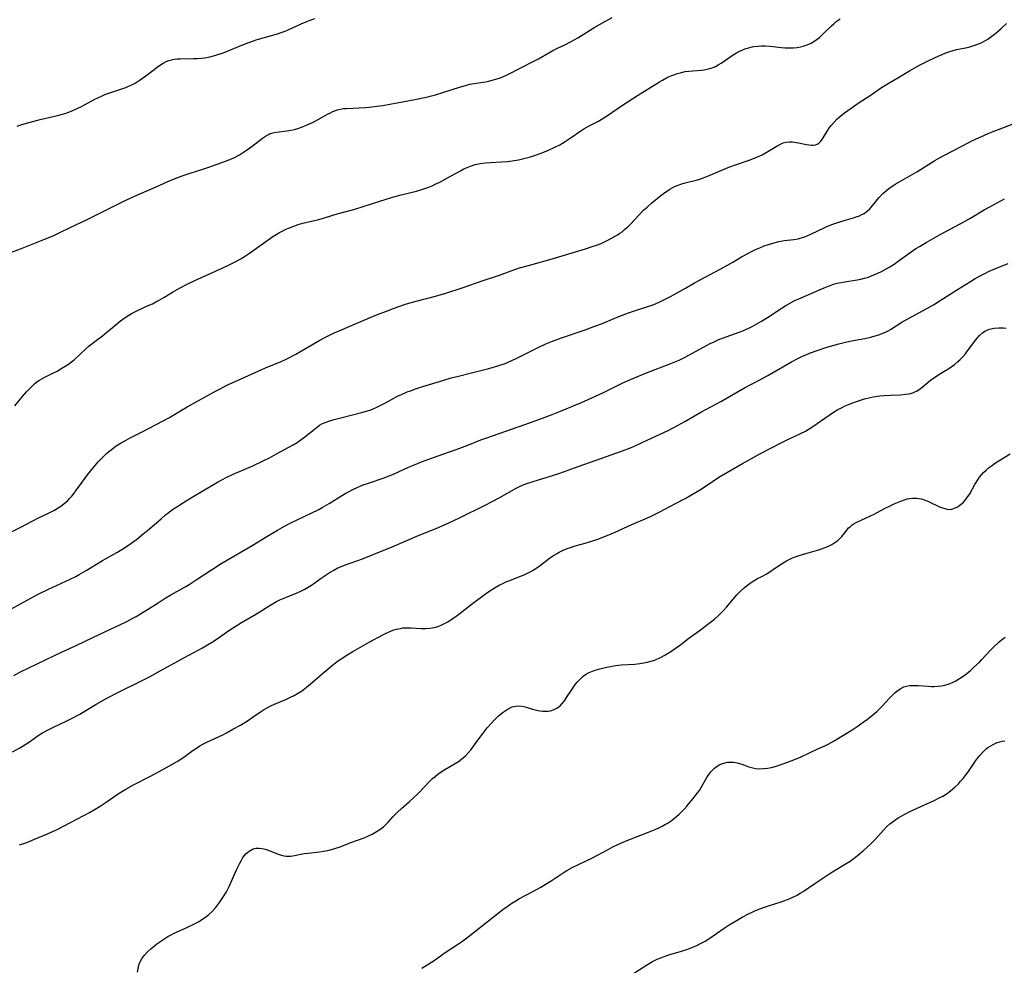
# Model space of a CAD drawing. Units: inches. Extents: x 2061472 to 2066950, y 169145 to 174595.
# Drawn here: x 2062710 to 2062888, y 172087 to 172258 of the extents above; entities that cross this region are included whole.
import ezdxf

# ---------------------------------------------------------------- set-up
doc = ezdxf.new("R2010")
doc.units = ezdxf.units.IN
doc.header["$MEASUREMENT"] = 0
doc.layers.add('c_01_T15S_R18E', color=249, linetype='Continuous')

msp = doc.modelspace()

# ---------------------------------------------------------------- linework, layer by layer
at = {"layer": 'c_01_T15S_R18E'}
for points in [[(2062708.69, 172215.8, 1040), (2062710.41, 172216.51, 1040), (2062714.66, 172218.18, 1040), (2062716.3, 172218.86, 1040), (2062717.3, 172219.33, 1040), (2062719.5, 172220.4, 1040), (2062722.33, 172221.73, 1040), (2062726.54, 172223.86, 1040), (2062729.34, 172225.22, 1040), (2062731.45, 172226.19, 1040), (2062734.36, 172227.44, 1040), (2062737.46, 172228.81, 1040), (2062738.85, 172229.37, 1040), (2062739.77, 172229.71, 1040), (2062741.07, 172230.14, 1040), (2062743.35, 172230.85, 1040), (2062744.42, 172231.22, 1040), (2062747.46, 172232.33, 1040), (2062748.21, 172232.62, 1040), (2062748.95, 172232.95, 1040), (2062749.96, 172233.49, 1040), (2062750.72, 172233.97, 1040), (2062751.43, 172234.46, 1040), (2062752.25, 172235.06, 1040), (2062754.13, 172236.49, 1040), (2062754.66, 172236.85, 1040), (2062755.19, 172237.15, 1040), (2062755.52, 172237.29, 1040), (2062755.96, 172237.43, 1040), (2062756.67, 172237.58, 1040), (2062758.51, 172237.78, 1040), (2062759.25, 172237.91, 1040), (2062759.88, 172238.06, 1040), (2062760.52, 172238.24, 1040), (2062761.15, 172238.45, 1040), (2062762.07, 172238.81, 1040), (2062763.29, 172239.37, 1040), (2062764.16, 172239.82, 1040), (2062765.97, 172240.85, 1040), (2062766.41, 172241.08, 1040), (2062766.85, 172241.29, 1040), (2062767.67, 172241.59, 1040), (2062768.21, 172241.72, 1040), (2062768.75, 172241.81, 1040), (2062769.22, 172241.85, 1040), (2062772.8, 172242.04, 1040), (2062773.39, 172242.08, 1040), (2062774.74, 172242.23, 1040), (2062775.86, 172242.39, 1040), (2062777.11, 172242.6, 1040), (2062779.41, 172243.01, 1040), (2062781.63, 172243.44, 1040), (2062783.68, 172243.89, 1040), (2062785.37, 172244.33, 1040), (2062786.87, 172244.78, 1040), (2062789.7, 172245.7, 1040), (2062790.75, 172246.01, 1040), (2062791.53, 172246.2, 1040), (2062791.92, 172246.28, 1040), (2062794.39, 172246.68, 1040), (2062794.99, 172246.8, 1040), (2062795.62, 172246.94, 1040), (2062796.25, 172247.11, 1040), (2062796.87, 172247.31, 1040), (2062797.37, 172247.5, 1040), (2062798.41, 172247.97, 1040), (2062803.01, 172250.32, 1040), (2062803.95, 172250.83, 1040), (2062805.8, 172251.89, 1040), (2062806.57, 172252.31, 1040), (2062807.5, 172252.77, 1040), (2062808.72, 172253.34, 1040), (2062809.73, 172253.85, 1040), (2062811.06, 172254.6, 1040), (2062814.13, 172256.5, 1040), (2062815.49, 172257.31, 1040), (2062817.25, 172258.28, 1040)], [(2062709.84, 172238.65, 1038), (2062710.46, 172238.86, 1038), (2062711.52, 172239.18, 1038), (2062713.98, 172239.85, 1038), (2062717.13, 172240.58, 1038), (2062717.99, 172240.81, 1038), (2062718.85, 172241.08, 1038), (2062719.25, 172241.22, 1038), (2062719.86, 172241.47, 1038), (2062720.67, 172241.82, 1038), (2062721.46, 172242.21, 1038), (2062723.85, 172243.5, 1038), (2062724.41, 172243.79, 1038), (2062725.15, 172244.14, 1038), (2062725.65, 172244.35, 1038), (2062726.38, 172244.61, 1038), (2062728.37, 172245.24, 1038), (2062729.42, 172245.62, 1038), (2062729.95, 172245.84, 1038), (2062730.53, 172246.1, 1038), (2062731.1, 172246.4, 1038), (2062731.88, 172246.88, 1038), (2062733.05, 172247.72, 1038), (2062735.1, 172249.3, 1038), (2062735.7, 172249.73, 1038), (2062736.2, 172250.05, 1038), (2062736.73, 172250.32, 1038), (2062737.19, 172250.5, 1038), (2062737.66, 172250.64, 1038), (2062738.18, 172250.74, 1038), (2062738.72, 172250.8, 1038), (2062739.26, 172250.83, 1038), (2062741.67, 172250.84, 1038), (2062742.38, 172250.87, 1038), (2062743.1, 172250.92, 1038), (2062743.73, 172251, 1038), (2062744.62, 172251.16, 1038), (2062745.5, 172251.38, 1038), (2062746.26, 172251.62, 1038), (2062746.89, 172251.85, 1038), (2062750.37, 172253.28, 1038), (2062751.63, 172253.76, 1038), (2062753.16, 172254.27, 1038), (2062756.83, 172255.35, 1038), (2062757.3, 172255.49, 1038), (2062758.2, 172255.81, 1038), (2062758.75, 172256.04, 1038), (2062759.42, 172256.34, 1038), (2062761.08, 172257.12, 1038), (2062762.15, 172257.56, 1038), (2062762.74, 172257.78, 1038), (2062763.57, 172258.08, 1038)], [(2062707.53, 172164.75, 1044), (2062710.47, 172166.2, 1044), (2062713.58, 172167.84, 1044), (2062715.45, 172168.75, 1044), (2062716.42, 172169.25, 1044), (2062716.75, 172169.43, 1044), (2062717.51, 172169.89, 1044), (2062718.24, 172170.42, 1044), (2062718.61, 172170.73, 1044), (2062718.97, 172171.05, 1044), (2062719.35, 172171.44, 1044), (2062719.71, 172171.85, 1044), (2062720.11, 172172.37, 1044), (2062720.56, 172172.98, 1044), (2062721.53, 172174.35, 1044), (2062722.5, 172175.67, 1044), (2062723.58, 172177.02, 1044), (2062724.47, 172178.04, 1044), (2062724.99, 172178.58, 1044), (2062725.53, 172179.1, 1044), (2062726.02, 172179.56, 1044), (2062726.53, 172179.99, 1044), (2062727.11, 172180.45, 1044), (2062727.71, 172180.89, 1044), (2062728.58, 172181.45, 1044), (2062729.36, 172181.89, 1044), (2062730.2, 172182.33, 1044), (2062732.3, 172183.37, 1044), (2062736.19, 172185.43, 1044), (2062737.3, 172186.05, 1044), (2062738.1, 172186.52, 1044), (2062739.9, 172187.61, 1044), (2062740.52, 172187.97, 1044), (2062745.73, 172190.82, 1044), (2062746.49, 172191.22, 1044), (2062747.71, 172191.84, 1044), (2062749.75, 172192.79, 1044), (2062754.68, 172194.97, 1044), (2062757.49, 172196.16, 1044), (2062758.27, 172196.51, 1044), (2062758.89, 172196.83, 1044), (2062760.13, 172197.49, 1044), (2062764.48, 172199.98, 1044), (2062765.83, 172200.7, 1044), (2062766.93, 172201.23, 1044), (2062768.4, 172201.89, 1044), (2062770.34, 172202.69, 1044), (2062773.45, 172204.03, 1044), (2062774.91, 172204.63, 1044), (2062776.5, 172205.25, 1044), (2062778.54, 172206.01, 1044), (2062780.1, 172206.54, 1044), (2062781.85, 172207.04, 1044), (2062785.35, 172207.93, 1044), (2062787.22, 172208.49, 1044), (2062790.2, 172209.45, 1044), (2062791.39, 172209.85, 1044), (2062794.15, 172210.81, 1044), (2062796.93, 172211.75, 1044), (2062799.01, 172212.51, 1044), (2062800.5, 172213.03, 1044), (2062802.13, 172213.51, 1044), (2062806.4, 172214.68, 1044), (2062812.45, 172216.51, 1044), (2062813.65, 172216.89, 1044), (2062814.41, 172217.15, 1044), (2062815.28, 172217.48, 1044), (2062816, 172217.79, 1044), (2062816.6, 172218.09, 1044), (2062817.71, 172218.69, 1044), (2062818.21, 172219, 1044), (2062818.64, 172219.29, 1044), (2062819.05, 172219.59, 1044), (2062819.57, 172220.02, 1044), (2062820.07, 172220.47, 1044), (2062820.56, 172220.96, 1044), (2062822.05, 172222.6, 1044), (2062822.94, 172223.49, 1044), (2062823.55, 172224.04, 1044), (2062824.41, 172224.78, 1044), (2062826.04, 172226.1, 1044), (2062826.79, 172226.67, 1044), (2062827.23, 172226.98, 1044), (2062827.68, 172227.26, 1044), (2062828.1, 172227.5, 1044), (2062828.53, 172227.72, 1044), (2062829.17, 172227.99, 1044), (2062829.82, 172228.22, 1044), (2062830.47, 172228.42, 1044), (2062832.65, 172228.98, 1044), (2062833.24, 172229.15, 1044), (2062833.68, 172229.3, 1044), (2062834.36, 172229.56, 1044), (2062837.04, 172230.72, 1044), (2062838.32, 172231.24, 1044), (2062839.69, 172231.75, 1044), (2062842.19, 172232.58, 1044), (2062843.48, 172233.08, 1044), (2062844.32, 172233.47, 1044), (2062845.09, 172233.88, 1044), (2062847.19, 172235.18, 1044), (2062847.63, 172235.41, 1044), (2062848.16, 172235.62, 1044), (2062848.69, 172235.76, 1044), (2062849.25, 172235.81, 1044), (2062849.82, 172235.8, 1044), (2062850.5, 172235.72, 1044), (2062850.92, 172235.64, 1044), (2062852.35, 172235.34, 1044), (2062852.82, 172235.25, 1044), (2062853.27, 172235.2, 1044), (2062853.63, 172235.21, 1044), (2062853.97, 172235.27, 1044), (2062854.28, 172235.4, 1044), (2062854.58, 172235.59, 1044), (2062854.93, 172235.95, 1044), (2062855.16, 172236.24, 1044), (2062855.38, 172236.56, 1044), (2062856.23, 172237.95, 1044), (2062856.53, 172238.4, 1044), (2062856.87, 172238.84, 1044), (2062857.33, 172239.38, 1044), (2062857.84, 172239.89, 1044), (2062858.27, 172240.28, 1044), (2062859.22, 172241.04, 1044), (2062860.42, 172241.91, 1044), (2062861.69, 172242.79, 1044), (2062864.02, 172244.32, 1044), (2062865.92, 172245.62, 1044), (2062867.07, 172246.35, 1044), (2062869.17, 172247.54, 1044), (2062870.95, 172248.62, 1044), (2062871.8, 172249.12, 1044), (2062872.88, 172249.71, 1044), (2062874.22, 172250.41, 1044), (2062875.44, 172251, 1044), (2062876.13, 172251.31, 1044), (2062876.83, 172251.61, 1044), (2062877.53, 172251.88, 1044), (2062878.04, 172252.07, 1044), (2062878.83, 172252.31, 1044), (2062879.5, 172252.47, 1044), (2062881.39, 172252.88, 1044), (2062881.83, 172252.99, 1044), (2062882.58, 172253.2, 1044), (2062883.31, 172253.46, 1044), (2062884.03, 172253.77, 1044), (2062884.65, 172254.1, 1044), (2062885.08, 172254.38, 1044), (2062885.84, 172254.92, 1044), (2062886.51, 172255.44, 1044), (2062887.52, 172256.29, 1044), (2062888.49, 172257.17, 1044)], [(2062709.39, 172188.11, 1042), (2062710.77, 172189.8, 1042), (2062711.52, 172190.66, 1042), (2062712.12, 172191.29, 1042), (2062712.63, 172191.81, 1042), (2062713.01, 172192.15, 1042), (2062713.39, 172192.47, 1042), (2062713.86, 172192.8, 1042), (2062714.25, 172193.03, 1042), (2062714.82, 172193.33, 1042), (2062716.28, 172194.01, 1042), (2062717.03, 172194.41, 1042), (2062717.91, 172194.91, 1042), (2062718.5, 172195.27, 1042), (2062719.08, 172195.66, 1042), (2062719.61, 172196.07, 1042), (2062720.09, 172196.47, 1042), (2062722.15, 172198.35, 1042), (2062722.79, 172198.91, 1042), (2062723.85, 172199.73, 1042), (2062725.2, 172200.75, 1042), (2062725.67, 172201.11, 1042), (2062727.72, 172202.83, 1042), (2062728.51, 172203.48, 1042), (2062729.35, 172204.1, 1042), (2062729.97, 172204.5, 1042), (2062730.61, 172204.88, 1042), (2062731.53, 172205.35, 1042), (2062733.47, 172206.23, 1042), (2062734.23, 172206.58, 1042), (2062734.86, 172206.89, 1042), (2062735.48, 172207.23, 1042), (2062736.29, 172207.7, 1042), (2062737.88, 172208.66, 1042), (2062739.12, 172209.37, 1042), (2062740.51, 172210.1, 1042), (2062741.93, 172210.77, 1042), (2062746.86, 172213, 1042), (2062748.13, 172213.6, 1042), (2062749.43, 172214.27, 1042), (2062750.49, 172214.89, 1042), (2062751.75, 172215.69, 1042), (2062753.04, 172216.59, 1042), (2062754.73, 172217.83, 1042), (2062755.99, 172218.69, 1042), (2062757.21, 172219.43, 1042), (2062757.93, 172219.82, 1042), (2062758.34, 172220.02, 1042), (2062759.01, 172220.31, 1042), (2062759.79, 172220.6, 1042), (2062760.59, 172220.86, 1042), (2062761.43, 172221.1, 1042), (2062764.31, 172221.81, 1042), (2062765.52, 172222.17, 1042), (2062767.6, 172222.81, 1042), (2062770.63, 172223.62, 1042), (2062772.45, 172224.18, 1042), (2062776.45, 172225.48, 1042), (2062777.44, 172225.78, 1042), (2062779.17, 172226.24, 1042), (2062781.91, 172226.88, 1042), (2062783.09, 172227.24, 1042), (2062784.14, 172227.62, 1042), (2062784.73, 172227.87, 1042), (2062785.32, 172228.14, 1042), (2062786.15, 172228.54, 1042), (2062787.54, 172229.29, 1042), (2062789.85, 172230.59, 1042), (2062790.45, 172230.91, 1042), (2062791.06, 172231.19, 1042), (2062791.68, 172231.44, 1042), (2062792.55, 172231.7, 1042), (2062793.44, 172231.88, 1042), (2062794.35, 172232, 1042), (2062795.27, 172232.08, 1042), (2062797.3, 172232.2, 1042), (2062798.37, 172232.29, 1042), (2062799.22, 172232.38, 1042), (2062800.32, 172232.56, 1042), (2062801.09, 172232.73, 1042), (2062801.81, 172232.92, 1042), (2062802.53, 172233.13, 1042), (2062803.44, 172233.43, 1042), (2062804.74, 172233.9, 1042), (2062805.78, 172234.32, 1042), (2062806.78, 172234.78, 1042), (2062807.81, 172235.3, 1042), (2062808.8, 172235.86, 1042), (2062809.86, 172236.57, 1042), (2062811.58, 172237.79, 1042), (2062812.17, 172238.18, 1042), (2062812.66, 172238.46, 1042), (2062813.45, 172238.89, 1042), (2062814.77, 172239.57, 1042), (2062815.73, 172240.13, 1042), (2062816.25, 172240.46, 1042), (2062819.14, 172242.41, 1042), (2062821.83, 172244.16, 1042), (2062825.79, 172246.65, 1042), (2062826.34, 172246.97, 1042), (2062827.07, 172247.36, 1042), (2062827.55, 172247.59, 1042), (2062828.23, 172247.88, 1042), (2062829.04, 172248.17, 1042), (2062829.75, 172248.36, 1042), (2062830.46, 172248.51, 1042), (2062831.12, 172248.59, 1042), (2062833.31, 172248.77, 1042), (2062833.87, 172248.84, 1042), (2062834.42, 172248.93, 1042), (2062835.08, 172249.1, 1042), (2062835.5, 172249.24, 1042), (2062835.91, 172249.42, 1042), (2062836.42, 172249.7, 1042), (2062836.93, 172250.03, 1042), (2062839.11, 172251.51, 1042), (2062839.71, 172251.88, 1042), (2062840.23, 172252.16, 1042), (2062840.72, 172252.39, 1042), (2062841.22, 172252.59, 1042), (2062841.72, 172252.75, 1042), (2062842.54, 172252.96, 1042), (2062842.86, 172253.01, 1042), (2062843.54, 172253.1, 1042), (2062844.22, 172253.14, 1042), (2062844.9, 172253.15, 1042), (2062845.7, 172253.11, 1042), (2062846.3, 172253.05, 1042), (2062847.85, 172252.85, 1042), (2062848.52, 172252.78, 1042), (2062849.34, 172252.77, 1042), (2062850, 172252.8, 1042), (2062850.65, 172252.87, 1042), (2062851.29, 172252.99, 1042), (2062851.74, 172253.11, 1042), (2062852.47, 172253.35, 1042), (2062853.17, 172253.66, 1042), (2062853.87, 172254.07, 1042), (2062854.67, 172254.68, 1042), (2062855.33, 172255.29, 1042), (2062856.81, 172256.72, 1042), (2062857.26, 172257.13, 1042), (2062857.73, 172257.52, 1042), (2062858.4, 172258.02, 1042)], [(2062708.12, 172151.1, 1046), (2062710.99, 172152.68, 1046), (2062713.63, 172154.11, 1046), (2062715.45, 172155.03, 1046), (2062719.37, 172156.83, 1046), (2062720.42, 172157.34, 1046), (2062721.03, 172157.66, 1046), (2062722.31, 172158.38, 1046), (2062725.26, 172160.2, 1046), (2062727.8, 172161.63, 1046), (2062728.73, 172162.2, 1046), (2062729.75, 172162.87, 1046), (2062730.34, 172163.28, 1046), (2062731.34, 172164.01, 1046), (2062732.6, 172164.99, 1046), (2062733.35, 172165.6, 1046), (2062735.83, 172167.73, 1046), (2062736.57, 172168.36, 1046), (2062737.33, 172168.97, 1046), (2062738.07, 172169.52, 1046), (2062738.64, 172169.92, 1046), (2062739.83, 172170.7, 1046), (2062741.1, 172171.47, 1046), (2062743.93, 172173.12, 1046), (2062746.02, 172174.37, 1046), (2062746.91, 172174.86, 1046), (2062747.54, 172175.18, 1046), (2062748.82, 172175.77, 1046), (2062752.35, 172177.29, 1046), (2062754.37, 172178.25, 1046), (2062755.36, 172178.75, 1046), (2062756.67, 172179.44, 1046), (2062759.64, 172181.08, 1046), (2062760.36, 172181.51, 1046), (2062761.05, 172181.97, 1046), (2062761.76, 172182.51, 1046), (2062763.42, 172183.89, 1046), (2062764.04, 172184.36, 1046), (2062764.44, 172184.62, 1046), (2062764.85, 172184.86, 1046), (2062765.46, 172185.14, 1046), (2062766.09, 172185.38, 1046), (2062766.82, 172185.61, 1046), (2062768.01, 172185.93, 1046), (2062772.21, 172186.97, 1046), (2062772.86, 172187.16, 1046), (2062773.48, 172187.37, 1046), (2062774, 172187.56, 1046), (2062774.75, 172187.88, 1046), (2062775.47, 172188.23, 1046), (2062776.31, 172188.66, 1046), (2062778.52, 172189.86, 1046), (2062779.19, 172190.19, 1046), (2062780.26, 172190.64, 1046), (2062780.86, 172190.87, 1046), (2062781.95, 172191.25, 1046), (2062783.1, 172191.62, 1046), (2062786.84, 172192.79, 1046), (2062788.21, 172193.19, 1046), (2062789.5, 172193.52, 1046), (2062791.88, 172194.08, 1046), (2062794.98, 172194.89, 1046), (2062796.8, 172195.42, 1046), (2062797.93, 172195.81, 1046), (2062798.62, 172196.09, 1046), (2062799.29, 172196.38, 1046), (2062799.95, 172196.69, 1046), (2062802.83, 172198.15, 1046), (2062803.87, 172198.65, 1046), (2062805.31, 172199.31, 1046), (2062806.49, 172199.81, 1046), (2062808.12, 172200.42, 1046), (2062812.38, 172201.87, 1046), (2062814.15, 172202.51, 1046), (2062815.34, 172202.97, 1046), (2062818.47, 172204.27, 1046), (2062820.2, 172204.94, 1046), (2062821.48, 172205.38, 1046), (2062823.7, 172206.06, 1046), (2062824.31, 172206.27, 1046), (2062825.07, 172206.56, 1046), (2062825.85, 172206.9, 1046), (2062826.59, 172207.25, 1046), (2062827.78, 172207.86, 1046), (2062830.48, 172209.4, 1046), (2062832.15, 172210.33, 1046), (2062836.9, 172212.88, 1046), (2062839.07, 172214.1, 1046), (2062840.61, 172215.02, 1046), (2062841.85, 172215.72, 1046), (2062842.52, 172216.06, 1046), (2062843.13, 172216.36, 1046), (2062843.91, 172216.7, 1046), (2062844.69, 172217.01, 1046), (2062845.49, 172217.3, 1046), (2062846.07, 172217.48, 1046), (2062846.7, 172217.66, 1046), (2062847.35, 172217.81, 1046), (2062848.37, 172217.99, 1046), (2062850.09, 172218.19, 1046), (2062850.86, 172218.31, 1046), (2062851.23, 172218.39, 1046), (2062852.07, 172218.65, 1046), (2062853.14, 172219.11, 1046), (2062855.8, 172220.39, 1046), (2062856.61, 172220.75, 1046), (2062857.08, 172220.93, 1046), (2062858.19, 172221.32, 1046), (2062859.13, 172221.61, 1046), (2062860.83, 172222.1, 1046), (2062861.32, 172222.26, 1046), (2062861.93, 172222.48, 1046), (2062862.37, 172222.67, 1046), (2062862.78, 172222.9, 1046), (2062863.38, 172223.34, 1046), (2062863.76, 172223.71, 1046), (2062864.1, 172224.07, 1046), (2062865.18, 172225.4, 1046), (2062865.56, 172225.84, 1046), (2062866.15, 172226.47, 1046), (2062866.81, 172227.05, 1046), (2062867.28, 172227.42, 1046), (2062867.76, 172227.76, 1046), (2062868.34, 172228.14, 1046), (2062868.93, 172228.5, 1046), (2062872.25, 172230.41, 1046), (2062875.52, 172232.45, 1046), (2062876.35, 172232.93, 1046), (2062877.15, 172233.36, 1046), (2062880.66, 172235.18, 1046), (2062882.34, 172236.04, 1046), (2062883.8, 172236.73, 1046), (2062885.15, 172237.33, 1046), (2062886.08, 172237.71, 1046), (2062887.33, 172238.18, 1046), (2062889.67, 172239.04, 1046)], [(2062709.24, 172139.42, 1048), (2062710.45, 172140.07, 1048), (2062716.44, 172143.01, 1048), (2062717.84, 172143.67, 1048), (2062720.58, 172144.93, 1048), (2062724.72, 172146.92, 1048), (2062728.38, 172148.6, 1048), (2062729.6, 172149.18, 1048), (2062730.71, 172149.76, 1048), (2062731.28, 172150.07, 1048), (2062732.09, 172150.55, 1048), (2062735.08, 172152.46, 1048), (2062736.54, 172153.37, 1048), (2062737.58, 172153.99, 1048), (2062740.28, 172155.52, 1048), (2062740.85, 172155.86, 1048), (2062742.13, 172156.69, 1048), (2062744.91, 172158.54, 1048), (2062746.49, 172159.54, 1048), (2062747.48, 172160.12, 1048), (2062752.28, 172162.89, 1048), (2062754.91, 172164.55, 1048), (2062756.85, 172165.71, 1048), (2062758.08, 172166.41, 1048), (2062759.09, 172166.94, 1048), (2062762.89, 172168.73, 1048), (2062764.28, 172169.43, 1048), (2062764.9, 172169.77, 1048), (2062766.14, 172170.49, 1048), (2062768.58, 172172.01, 1048), (2062769.17, 172172.36, 1048), (2062769.76, 172172.69, 1048), (2062770.58, 172173.1, 1048), (2062771.19, 172173.38, 1048), (2062772.32, 172173.84, 1048), (2062773.44, 172174.24, 1048), (2062775.91, 172175.06, 1048), (2062777.02, 172175.49, 1048), (2062777.76, 172175.81, 1048), (2062780.46, 172177.05, 1048), (2062781.36, 172177.44, 1048), (2062782.85, 172178.03, 1048), (2062784.18, 172178.51, 1048), (2062787.73, 172179.76, 1048), (2062789.27, 172180.33, 1048), (2062791.17, 172181.04, 1048), (2062793.53, 172181.97, 1048), (2062794.46, 172182.32, 1048), (2062798.06, 172183.56, 1048), (2062802.49, 172185.12, 1048), (2062804.68, 172185.91, 1048), (2062806.4, 172186.57, 1048), (2062807.94, 172187.18, 1048), (2062811.74, 172188.76, 1048), (2062814.1, 172189.81, 1048), (2062815.82, 172190.63, 1048), (2062818.47, 172191.93, 1048), (2062819.21, 172192.27, 1048), (2062820.55, 172192.87, 1048), (2062823.44, 172194.07, 1048), (2062827.88, 172195.77, 1048), (2062829.35, 172196.39, 1048), (2062830.29, 172196.84, 1048), (2062831.1, 172197.26, 1048), (2062834.27, 172199.01, 1048), (2062834.98, 172199.38, 1048), (2062835.69, 172199.72, 1048), (2062836.53, 172200.09, 1048), (2062837.2, 172200.36, 1048), (2062840.2, 172201.47, 1048), (2062840.83, 172201.71, 1048), (2062842.06, 172202.24, 1048), (2062842.56, 172202.48, 1048), (2062843.41, 172202.93, 1048), (2062844.24, 172203.42, 1048), (2062845.3, 172204.09, 1048), (2062847.76, 172205.74, 1048), (2062848.63, 172206.28, 1048), (2062849.13, 172206.56, 1048), (2062850.13, 172207.07, 1048), (2062851.41, 172207.65, 1048), (2062855.09, 172209.27, 1048), (2062855.84, 172209.59, 1048), (2062856.48, 172209.83, 1048), (2062857.02, 172210.03, 1048), (2062857.91, 172210.28, 1048), (2062858.6, 172210.43, 1048), (2062859.3, 172210.56, 1048), (2062861.5, 172210.91, 1048), (2062862.16, 172211.03, 1048), (2062862.81, 172211.18, 1048), (2062863.54, 172211.4, 1048), (2062863.92, 172211.54, 1048), (2062864.7, 172211.85, 1048), (2062865.9, 172212.42, 1048), (2062866.87, 172212.95, 1048), (2062867.4, 172213.26, 1048), (2062868.15, 172213.75, 1048), (2062868.89, 172214.26, 1048), (2062870.85, 172215.67, 1048), (2062872.1, 172216.53, 1048), (2062872.75, 172216.94, 1048), (2062873.95, 172217.65, 1048), (2062876.5, 172219.06, 1048), (2062880.88, 172221.43, 1048), (2062881.83, 172221.98, 1048), (2062884.45, 172223.53, 1048), (2062886.12, 172224.46, 1048), (2062888.1, 172225.51, 1048)], [(2062709, 172125.63, 1050), (2062710.28, 172126.36, 1050), (2062710.9, 172126.74, 1050), (2062711.85, 172127.35, 1050), (2062713.61, 172128.57, 1050), (2062714.39, 172129.06, 1050), (2062715.2, 172129.53, 1050), (2062716.38, 172130.12, 1050), (2062718.57, 172131.12, 1050), (2062719.26, 172131.46, 1050), (2062719.89, 172131.79, 1050), (2062721.13, 172132.48, 1050), (2062724.23, 172134.31, 1050), (2062726.12, 172135.39, 1050), (2062728.12, 172136.43, 1050), (2062732.18, 172138.42, 1050), (2062733.7, 172139.21, 1050), (2062735.65, 172140.25, 1050), (2062738.81, 172142.04, 1050), (2062739.91, 172142.63, 1050), (2062742.61, 172144.04, 1050), (2062743.3, 172144.42, 1050), (2062743.89, 172144.77, 1050), (2062745.21, 172145.59, 1050), (2062746.34, 172146.35, 1050), (2062748.07, 172147.56, 1050), (2062749.21, 172148.31, 1050), (2062750.34, 172149, 1050), (2062753.04, 172150.6, 1050), (2062755.62, 172152.22, 1050), (2062756.64, 172152.77, 1050), (2062757.26, 172153.07, 1050), (2062758.47, 172153.6, 1050), (2062760.37, 172154.35, 1050), (2062761.16, 172154.71, 1050), (2062761.77, 172155.03, 1050), (2062762.36, 172155.38, 1050), (2062762.94, 172155.75, 1050), (2062764.73, 172157.02, 1050), (2062765.8, 172157.75, 1050), (2062766.35, 172158.1, 1050), (2062766.98, 172158.46, 1050), (2062767.63, 172158.8, 1050), (2062768.33, 172159.1, 1050), (2062769.12, 172159.42, 1050), (2062772.16, 172160.53, 1050), (2062776.35, 172162.17, 1050), (2062777.14, 172162.5, 1050), (2062780.2, 172163.84, 1050), (2062782.43, 172164.77, 1050), (2062785.59, 172166.05, 1050), (2062787.66, 172166.94, 1050), (2062789.7, 172167.9, 1050), (2062794.34, 172170.2, 1050), (2062796.88, 172171.54, 1050), (2062800.07, 172173.31, 1050), (2062800.65, 172173.6, 1050), (2062801.48, 172173.96, 1050), (2062802.23, 172174.24, 1050), (2062802.99, 172174.5, 1050), (2062803.78, 172174.74, 1050), (2062806.29, 172175.47, 1050), (2062807.79, 172175.96, 1050), (2062811.1, 172177.18, 1050), (2062814.35, 172178.34, 1050), (2062818.94, 172179.93, 1050), (2062820.58, 172180.56, 1050), (2062821.65, 172181.02, 1050), (2062824.49, 172182.38, 1050), (2062827.36, 172183.71, 1050), (2062829.08, 172184.6, 1050), (2062830.37, 172185.31, 1050), (2062833.25, 172186.97, 1050), (2062836.87, 172188.94, 1050), (2062841.15, 172191.36, 1050), (2062843.93, 172192.85, 1050), (2062845.37, 172193.63, 1050), (2062849.64, 172196.08, 1050), (2062850.81, 172196.69, 1050), (2062851.53, 172197.04, 1050), (2062852.2, 172197.34, 1050), (2062852.89, 172197.62, 1050), (2062854.44, 172198.18, 1050), (2062855.87, 172198.65, 1050), (2062858.21, 172199.35, 1050), (2062859.62, 172199.72, 1050), (2062860.47, 172199.9, 1050), (2062862.86, 172200.32, 1050), (2062863.93, 172200.53, 1050), (2062865, 172200.82, 1050), (2062865.58, 172201.01, 1050), (2062866.15, 172201.23, 1050), (2062866.61, 172201.45, 1050), (2062867.07, 172201.68, 1050), (2062867.54, 172201.95, 1050), (2062869.57, 172203.22, 1050), (2062870.65, 172203.86, 1050), (2062871.41, 172204.29, 1050), (2062874.61, 172206.02, 1050), (2062875.27, 172206.4, 1050), (2062876.47, 172207.14, 1050), (2062879.63, 172209.17, 1050), (2062881.95, 172210.61, 1050), (2062882.8, 172211.12, 1050), (2062883.8, 172211.68, 1050), (2062884.53, 172212.05, 1050), (2062885.19, 172212.37, 1050), (2062886.75, 172213.04, 1050), (2062888.76, 172213.83, 1050)], [(2062710.27, 172108.86, 1052), (2062711.55, 172109.3, 1052), (2062712.82, 172109.79, 1052), (2062714.9, 172110.66, 1052), (2062716.36, 172111.3, 1052), (2062717.02, 172111.61, 1052), (2062718.33, 172112.26, 1052), (2062722.88, 172114.7, 1052), (2062723.93, 172115.3, 1052), (2062724.82, 172115.84, 1052), (2062725.92, 172116.57, 1052), (2062727.89, 172117.94, 1052), (2062728.56, 172118.38, 1052), (2062729.43, 172118.9, 1052), (2062730.82, 172119.68, 1052), (2062733.89, 172121.24, 1052), (2062736.13, 172122.43, 1052), (2062737.35, 172123.09, 1052), (2062738.9, 172124, 1052), (2062739.94, 172124.68, 1052), (2062741.62, 172125.92, 1052), (2062742.2, 172126.33, 1052), (2062742.81, 172126.71, 1052), (2062743.37, 172127.03, 1052), (2062744.04, 172127.37, 1052), (2062746.32, 172128.42, 1052), (2062746.97, 172128.74, 1052), (2062747.62, 172129.07, 1052), (2062748.79, 172129.72, 1052), (2062750.12, 172130.48, 1052), (2062751.4, 172131.26, 1052), (2062752.26, 172131.83, 1052), (2062753.74, 172132.87, 1052), (2062754.28, 172133.21, 1052), (2062754.83, 172133.54, 1052), (2062755.62, 172133.95, 1052), (2062756.27, 172134.24, 1052), (2062758.35, 172135.12, 1052), (2062759.19, 172135.51, 1052), (2062759.82, 172135.83, 1052), (2062760.43, 172136.17, 1052), (2062761.15, 172136.62, 1052), (2062762.09, 172137.32, 1052), (2062762.75, 172137.87, 1052), (2062764.9, 172139.71, 1052), (2062767.07, 172141.52, 1052), (2062767.84, 172142.12, 1052), (2062768.62, 172142.65, 1052), (2062769.41, 172143.16, 1052), (2062770.44, 172143.77, 1052), (2062773.39, 172145.45, 1052), (2062775.82, 172146.77, 1052), (2062776.47, 172147.1, 1052), (2062776.99, 172147.33, 1052), (2062777.67, 172147.6, 1052), (2062778.33, 172147.8, 1052), (2062779.01, 172147.95, 1052), (2062779.48, 172148.02, 1052), (2062780.02, 172148.06, 1052), (2062780.89, 172148.06, 1052), (2062782.81, 172147.94, 1052), (2062783.57, 172147.92, 1052), (2062784.33, 172147.96, 1052), (2062785.2, 172148.1, 1052), (2062785.83, 172148.29, 1052), (2062786.6, 172148.62, 1052), (2062787.08, 172148.87, 1052), (2062787.56, 172149.15, 1052), (2062788.34, 172149.64, 1052), (2062788.82, 172149.97, 1052), (2062789.84, 172150.72, 1052), (2062792.05, 172152.44, 1052), (2062793.4, 172153.47, 1052), (2062794.17, 172154.03, 1052), (2062794.97, 172154.59, 1052), (2062796.11, 172155.31, 1052), (2062796.85, 172155.73, 1052), (2062797.61, 172156.12, 1052), (2062798.06, 172156.32, 1052), (2062798.78, 172156.61, 1052), (2062800.41, 172157.23, 1052), (2062801.37, 172157.62, 1052), (2062801.99, 172157.89, 1052), (2062802.6, 172158.2, 1052), (2062803.02, 172158.44, 1052), (2062803.68, 172158.87, 1052), (2062804.32, 172159.33, 1052), (2062805.95, 172160.6, 1052), (2062806.69, 172161.11, 1052), (2062807.2, 172161.42, 1052), (2062807.71, 172161.7, 1052), (2062808.4, 172162.04, 1052), (2062809.11, 172162.35, 1052), (2062809.75, 172162.58, 1052), (2062810.58, 172162.85, 1052), (2062812.38, 172163.35, 1052), (2062813.92, 172163.81, 1052), (2062814.68, 172164.06, 1052), (2062816.06, 172164.58, 1052), (2062817.78, 172165.31, 1052), (2062820.83, 172166.68, 1052), (2062823.66, 172167.91, 1052), (2062824.33, 172168.22, 1052), (2062825.64, 172168.86, 1052), (2062827.01, 172169.57, 1052), (2062828.72, 172170.48, 1052), (2062830.42, 172171.42, 1052), (2062831.89, 172172.26, 1052), (2062833.3, 172173.11, 1052), (2062835.35, 172174.48, 1052), (2062836.53, 172175.23, 1052), (2062840.77, 172177.72, 1052), (2062844.07, 172179.5, 1052), (2062847.92, 172181.54, 1052), (2062849.08, 172182.1, 1052), (2062850.68, 172182.83, 1052), (2062851.27, 172183.12, 1052), (2062852.15, 172183.59, 1052), (2062852.84, 172184, 1052), (2062853.51, 172184.43, 1052), (2062856.46, 172186.47, 1052), (2062857.25, 172186.99, 1052), (2062858.02, 172187.45, 1052), (2062858.66, 172187.8, 1052), (2062859.31, 172188.13, 1052), (2062859.91, 172188.39, 1052), (2062860.52, 172188.63, 1052), (2062861.54, 172188.99, 1052), (2062862.8, 172189.37, 1052), (2062863.82, 172189.62, 1052), (2062864.39, 172189.74, 1052), (2062865.57, 172189.93, 1052), (2062866.44, 172190.02, 1052), (2062867.49, 172190.08, 1052), (2062869.32, 172190.14, 1052), (2062870.24, 172190.22, 1052), (2062870.89, 172190.33, 1052), (2062871.52, 172190.49, 1052), (2062871.91, 172190.64, 1052), (2062872.22, 172190.78, 1052), (2062872.5, 172190.94, 1052), (2062873.19, 172191.42, 1052), (2062874.76, 172192.75, 1052), (2062875.32, 172193.18, 1052), (2062875.8, 172193.51, 1052), (2062876.24, 172193.8, 1052), (2062877.73, 172194.7, 1052), (2062878.24, 172195.02, 1052), (2062878.67, 172195.32, 1052), (2062879.08, 172195.63, 1052), (2062879.61, 172196.07, 1052), (2062880.12, 172196.53, 1052), (2062880.57, 172197, 1052), (2062881.03, 172197.52, 1052), (2062881.45, 172198.05, 1052), (2062881.85, 172198.6, 1052), (2062882.67, 172199.75, 1052), (2062883.14, 172200.35, 1052), (2062883.6, 172200.86, 1052), (2062884.11, 172201.31, 1052), (2062884.56, 172201.61, 1052), (2062884.9, 172201.78, 1052), (2062885.41, 172201.97, 1052), (2062886.21, 172202.14, 1052), (2062887.05, 172202.21, 1052), (2062887.84, 172202.21, 1052), (2062888.43, 172202.18, 1052)], [(2062731.52, 172085.83, 1054), (2062731.82, 172087.1, 1054), (2062731.94, 172087.47, 1054), (2062732.09, 172087.83, 1054), (2062732.34, 172088.28, 1054), (2062732.6, 172088.64, 1054), (2062732.88, 172088.99, 1054), (2062733.38, 172089.51, 1054), (2062733.96, 172090.06, 1054), (2062734.59, 172090.6, 1054), (2062735.07, 172090.97, 1054), (2062735.77, 172091.48, 1054), (2062736.5, 172091.95, 1054), (2062737.04, 172092.28, 1054), (2062737.6, 172092.58, 1054), (2062738.06, 172092.81, 1054), (2062740.32, 172093.85, 1054), (2062741.82, 172094.58, 1054), (2062742.66, 172095.03, 1054), (2062743.17, 172095.34, 1054), (2062743.81, 172095.78, 1054), (2062744.41, 172096.26, 1054), (2062745.03, 172096.84, 1054), (2062745.61, 172097.47, 1054), (2062745.84, 172097.74, 1054), (2062746.38, 172098.46, 1054), (2062746.74, 172098.97, 1054), (2062747.08, 172099.49, 1054), (2062747.6, 172100.37, 1054), (2062748.1, 172101.35, 1054), (2062749.42, 172104.36, 1054), (2062750.01, 172105.54, 1054), (2062750.25, 172105.98, 1054), (2062750.53, 172106.44, 1054), (2062750.84, 172106.87, 1054), (2062751.18, 172107.26, 1054), (2062751.72, 172107.72, 1054), (2062752.42, 172108.1, 1054), (2062752.89, 172108.23, 1054), (2062753.49, 172108.26, 1054), (2062754.05, 172108.2, 1054), (2062754.62, 172108.06, 1054), (2062755.3, 172107.83, 1054), (2062756.92, 172107.18, 1054), (2062757.55, 172106.96, 1054), (2062757.96, 172106.86, 1054), (2062758.42, 172106.79, 1054), (2062758.86, 172106.79, 1054), (2062759.24, 172106.82, 1054), (2062759.9, 172106.92, 1054), (2062761.62, 172107.26, 1054), (2062762.29, 172107.35, 1054), (2062764.4, 172107.59, 1054), (2062765.07, 172107.69, 1054), (2062765.9, 172107.83, 1054), (2062766.56, 172107.98, 1054), (2062767.21, 172108.16, 1054), (2062768.16, 172108.49, 1054), (2062770.05, 172109.26, 1054), (2062772.46, 172110.14, 1054), (2062773.26, 172110.46, 1054), (2062773.9, 172110.77, 1054), (2062774.53, 172111.11, 1054), (2062775.15, 172111.5, 1054), (2062775.57, 172111.8, 1054), (2062775.96, 172112.12, 1054), (2062776.39, 172112.51, 1054), (2062776.89, 172113.02, 1054), (2062777.74, 172113.97, 1054), (2062778.47, 172114.73, 1054), (2062779.22, 172115.42, 1054), (2062780.65, 172116.67, 1054), (2062781.31, 172117.27, 1054), (2062782.26, 172118.21, 1054), (2062784.3, 172120.31, 1054), (2062784.84, 172120.83, 1054), (2062785.27, 172121.21, 1054), (2062785.79, 172121.63, 1054), (2062786.41, 172122.06, 1054), (2062787.05, 172122.47, 1054), (2062789.5, 172123.93, 1054), (2062790.05, 172124.3, 1054), (2062790.78, 172124.9, 1054), (2062791.33, 172125.51, 1054), (2062791.78, 172126.07, 1054), (2062793.01, 172127.76, 1054), (2062793.95, 172129, 1054), (2062794.71, 172129.96, 1054), (2062795.45, 172130.83, 1054), (2062796.08, 172131.5, 1054), (2062796.74, 172132.13, 1054), (2062797.55, 172132.79, 1054), (2062798.28, 172133.3, 1054), (2062798.86, 172133.61, 1054), (2062799.23, 172133.76, 1054), (2062799.81, 172133.9, 1054), (2062800.39, 172133.94, 1054), (2062800.96, 172133.88, 1054), (2062801.53, 172133.76, 1054), (2062802.87, 172133.37, 1054), (2062803.58, 172133.18, 1054), (2062804.17, 172133.06, 1054), (2062804.74, 172132.99, 1054), (2062805.31, 172132.98, 1054), (2062805.71, 172133, 1054), (2062806.11, 172133.07, 1054), (2062806.81, 172133.29, 1054), (2062807.36, 172133.59, 1054), (2062807.86, 172133.98, 1054), (2062808.24, 172134.36, 1054), (2062808.65, 172134.88, 1054), (2062809.03, 172135.45, 1054), (2062809.89, 172136.79, 1054), (2062810.26, 172137.34, 1054), (2062810.65, 172137.87, 1054), (2062810.96, 172138.25, 1054), (2062811.28, 172138.62, 1054), (2062811.65, 172138.98, 1054), (2062812.05, 172139.32, 1054), (2062812.42, 172139.59, 1054), (2062812.81, 172139.83, 1054), (2062813.39, 172140.12, 1054), (2062814, 172140.36, 1054), (2062814.78, 172140.6, 1054), (2062815.98, 172140.9, 1054), (2062817.24, 172141.14, 1054), (2062817.95, 172141.26, 1054), (2062818.43, 172141.31, 1054), (2062818.88, 172141.35, 1054), (2062821.38, 172141.5, 1054), (2062822.26, 172141.6, 1054), (2062822.96, 172141.71, 1054), (2062823.66, 172141.85, 1054), (2062824.26, 172142.01, 1054), (2062824.71, 172142.15, 1054), (2062825.22, 172142.34, 1054), (2062825.72, 172142.55, 1054), (2062826.2, 172142.78, 1054), (2062826.67, 172143.03, 1054), (2062827.24, 172143.38, 1054), (2062827.83, 172143.77, 1054), (2062829.64, 172145.05, 1054), (2062831.13, 172146.15, 1054), (2062832.95, 172147.53, 1054), (2062834.75, 172148.86, 1054), (2062835.74, 172149.63, 1054), (2062836.52, 172150.32, 1054), (2062837.26, 172151.06, 1054), (2062837.96, 172151.85, 1054), (2062839.41, 172153.61, 1054), (2062839.78, 172154.02, 1054), (2062840.31, 172154.55, 1054), (2062841.18, 172155.33, 1054), (2062841.67, 172155.73, 1054), (2062842.17, 172156.11, 1054), (2062842.69, 172156.47, 1054), (2062843.51, 172156.94, 1054), (2062844.28, 172157.34, 1054), (2062845.16, 172157.82, 1054), (2062846.12, 172158.44, 1054), (2062847.45, 172159.36, 1054), (2062848.15, 172159.81, 1054), (2062848.71, 172160.13, 1054), (2062849.22, 172160.38, 1054), (2062849.85, 172160.67, 1054), (2062850.5, 172160.93, 1054), (2062851.01, 172161.11, 1054), (2062852.21, 172161.48, 1054), (2062854.32, 172162.07, 1054), (2062855.26, 172162.38, 1054), (2062855.82, 172162.59, 1054), (2062856.35, 172162.82, 1054), (2062856.95, 172163.11, 1054), (2062857.3, 172163.32, 1054), (2062857.67, 172163.57, 1054), (2062858.01, 172163.84, 1054), (2062858.38, 172164.18, 1054), (2062858.71, 172164.55, 1054), (2062859.68, 172165.77, 1054), (2062859.96, 172166.08, 1054), (2062860.27, 172166.37, 1054), (2062860.61, 172166.63, 1054), (2062860.98, 172166.87, 1054), (2062861.46, 172167.14, 1054), (2062862.25, 172167.51, 1054), (2062863.91, 172168.25, 1054), (2062864.43, 172168.5, 1054), (2062866.53, 172169.64, 1054), (2062867.44, 172170.09, 1054), (2062868.15, 172170.42, 1054), (2062868.78, 172170.69, 1054), (2062869.4, 172170.94, 1054), (2062870.06, 172171.17, 1054), (2062870.55, 172171.31, 1054), (2062871.03, 172171.41, 1054), (2062871.48, 172171.47, 1054), (2062871.92, 172171.49, 1054), (2062872.31, 172171.47, 1054), (2062872.64, 172171.42, 1054), (2062873.13, 172171.31, 1054), (2062873.76, 172171.1, 1054), (2062874.37, 172170.84, 1054), (2062876.51, 172169.85, 1054), (2062876.92, 172169.69, 1054), (2062877.32, 172169.57, 1054), (2062877.7, 172169.48, 1054), (2062878.33, 172169.44, 1054), (2062878.94, 172169.57, 1054), (2062879.61, 172169.87, 1054), (2062879.98, 172170.12, 1054), (2062880.35, 172170.41, 1054), (2062880.67, 172170.73, 1054), (2062880.98, 172171.07, 1054), (2062881.27, 172171.43, 1054), (2062881.54, 172171.83, 1054), (2062881.82, 172172.27, 1054), (2062882.74, 172173.94, 1054), (2062883.26, 172174.78, 1054), (2062883.58, 172175.23, 1054), (2062883.92, 172175.66, 1054), (2062884.33, 172176.11, 1054), (2062884.77, 172176.54, 1054), (2062885.38, 172177.05, 1054), (2062885.92, 172177.45, 1054), (2062886.49, 172177.84, 1054), (2062889.12, 172179.49, 1054)], [(2062782.92, 172086.55, 1056), (2062785.11, 172087.99, 1056), (2062787.13, 172089.38, 1056), (2062789.52, 172090.97, 1056), (2062790.05, 172091.34, 1056), (2062791.25, 172092.24, 1056), (2062797.54, 172097.18, 1056), (2062798.27, 172097.72, 1056), (2062799.16, 172098.33, 1056), (2062799.84, 172098.75, 1056), (2062800.53, 172099.14, 1056), (2062803.17, 172100.52, 1056), (2062804.4, 172101.22, 1056), (2062805.64, 172101.96, 1056), (2062806.25, 172102.35, 1056), (2062808.59, 172103.9, 1056), (2062809.1, 172104.21, 1056), (2062810.06, 172104.74, 1056), (2062811.08, 172105.24, 1056), (2062812.71, 172106, 1056), (2062813.56, 172106.42, 1056), (2062816.52, 172108.03, 1056), (2062817.35, 172108.46, 1056), (2062818.19, 172108.87, 1056), (2062818.81, 172109.16, 1056), (2062820.06, 172109.67, 1056), (2062823.82, 172111.13, 1056), (2062825.03, 172111.63, 1056), (2062825.67, 172111.91, 1056), (2062826.3, 172112.22, 1056), (2062826.91, 172112.56, 1056), (2062827.2, 172112.73, 1056), (2062827.89, 172113.2, 1056), (2062828.55, 172113.71, 1056), (2062829.29, 172114.34, 1056), (2062829.78, 172114.82, 1056), (2062830.26, 172115.31, 1056), (2062830.76, 172115.86, 1056), (2062832.15, 172117.53, 1056), (2062832.63, 172118.16, 1056), (2062833, 172118.69, 1056), (2062833.38, 172119.33, 1056), (2062834.1, 172120.61, 1056), (2062834.34, 172121.02, 1056), (2062834.7, 172121.55, 1056), (2062835.09, 172122.04, 1056), (2062835.32, 172122.3, 1056), (2062835.75, 172122.71, 1056), (2062836.22, 172123.06, 1056), (2062836.72, 172123.35, 1056), (2062837.42, 172123.62, 1056), (2062838.1, 172123.77, 1056), (2062838.79, 172123.81, 1056), (2062839.18, 172123.79, 1056), (2062839.58, 172123.72, 1056), (2062840.07, 172123.6, 1056), (2062840.67, 172123.4, 1056), (2062841.96, 172122.93, 1056), (2062842.67, 172122.73, 1056), (2062843.2, 172122.64, 1056), (2062843.89, 172122.59, 1056), (2062844.59, 172122.61, 1056), (2062845.33, 172122.7, 1056), (2062846.02, 172122.84, 1056), (2062846.71, 172123.02, 1056), (2062847.41, 172123.24, 1056), (2062848.42, 172123.59, 1056), (2062850.06, 172124.21, 1056), (2062851.36, 172124.77, 1056), (2062854.41, 172126.16, 1056), (2062855.67, 172126.76, 1056), (2062856.26, 172127.06, 1056), (2062857.34, 172127.65, 1056), (2062858.13, 172128.12, 1056), (2062860.4, 172129.52, 1056), (2062861.5, 172130.25, 1056), (2062862.58, 172131, 1056), (2062863.35, 172131.56, 1056), (2062864.31, 172132.3, 1056), (2062865.04, 172132.92, 1056), (2062865.73, 172133.57, 1056), (2062866.09, 172133.96, 1056), (2062867.29, 172135.3, 1056), (2062867.94, 172135.96, 1056), (2062868.29, 172136.28, 1056), (2062868.65, 172136.58, 1056), (2062869.27, 172137.04, 1056), (2062869.93, 172137.37, 1056), (2062870.39, 172137.51, 1056), (2062870.94, 172137.6, 1056), (2062871.51, 172137.64, 1056), (2062872, 172137.64, 1056), (2062872.5, 172137.62, 1056), (2062874.36, 172137.48, 1056), (2062874.89, 172137.46, 1056), (2062875.41, 172137.46, 1056), (2062876.14, 172137.49, 1056), (2062876.73, 172137.57, 1056), (2062877.32, 172137.68, 1056), (2062878.12, 172137.91, 1056), (2062878.73, 172138.17, 1056), (2062879.32, 172138.47, 1056), (2062880, 172138.88, 1056), (2062880.66, 172139.33, 1056), (2062881.3, 172139.82, 1056), (2062881.95, 172140.36, 1056), (2062882.59, 172140.92, 1056), (2062883.56, 172141.84, 1056), (2062884.02, 172142.32, 1056), (2062885.51, 172143.94, 1056), (2062886.08, 172144.52, 1056), (2062887.12, 172145.5, 1056), (2062887.47, 172145.79, 1056), (2062887.83, 172146.07, 1056), (2062888.25, 172146.35, 1056)], [(2062820.65, 172085.34, 1058), (2062823.62, 172087.25, 1058), (2062824.57, 172087.79, 1058), (2062825.41, 172088.2, 1058), (2062826.04, 172088.46, 1058), (2062826.67, 172088.7, 1058), (2062827.49, 172088.97, 1058), (2062829.75, 172089.63, 1058), (2062830.9, 172090.01, 1058), (2062831.95, 172090.42, 1058), (2062832.41, 172090.62, 1058), (2062833.21, 172091.01, 1058), (2062834.05, 172091.48, 1058), (2062834.69, 172091.88, 1058), (2062837.51, 172093.79, 1058), (2062838.41, 172094.38, 1058), (2062839.51, 172095.07, 1058), (2062840.73, 172095.78, 1058), (2062841.9, 172096.39, 1058), (2062842.51, 172096.68, 1058), (2062843.04, 172096.92, 1058), (2062843.9, 172097.28, 1058), (2062844.77, 172097.6, 1058), (2062845.47, 172097.83, 1058), (2062847.77, 172098.54, 1058), (2062848.28, 172098.72, 1058), (2062848.89, 172098.96, 1058), (2062849.5, 172099.22, 1058), (2062850.03, 172099.47, 1058), (2062850.55, 172099.73, 1058), (2062851.21, 172100.1, 1058), (2062851.75, 172100.44, 1058), (2062853.84, 172101.87, 1058), (2062855.68, 172103.09, 1058), (2062856.75, 172103.77, 1058), (2062859.5, 172105.46, 1058), (2062860.24, 172105.93, 1058), (2062860.94, 172106.43, 1058), (2062861.57, 172106.91, 1058), (2062862.72, 172107.87, 1058), (2062863.75, 172108.82, 1058), (2062864.3, 172109.37, 1058), (2062864.74, 172109.84, 1058), (2062866.23, 172111.51, 1058), (2062866.82, 172112.12, 1058), (2062867.42, 172112.66, 1058), (2062868.23, 172113.27, 1058), (2062868.9, 172113.71, 1058), (2062869.59, 172114.11, 1058), (2062870.9, 172114.79, 1058), (2062872.19, 172115.4, 1058), (2062875.38, 172116.86, 1058), (2062876.32, 172117.31, 1058), (2062876.95, 172117.65, 1058), (2062877.57, 172118.02, 1058), (2062878.36, 172118.58, 1058), (2062879.14, 172119.25, 1058), (2062879.77, 172119.89, 1058), (2062880.18, 172120.34, 1058), (2062880.63, 172120.86, 1058), (2062881.17, 172121.56, 1058), (2062881.58, 172122.12, 1058), (2062882.94, 172124.09, 1058), (2062883.28, 172124.56, 1058), (2062883.64, 172125, 1058), (2062884.22, 172125.65, 1058), (2062884.86, 172126.22, 1058), (2062885.09, 172126.4, 1058), (2062885.53, 172126.7, 1058), (2062886.15, 172127.05, 1058), (2062886.8, 172127.33, 1058), (2062887.23, 172127.48, 1058), (2062887.67, 172127.59, 1058), (2062888.15, 172127.66, 1058)]]:
    msp.add_polyline3d(points, dxfattribs=at)

doc.saveas('drawing.dxf')
